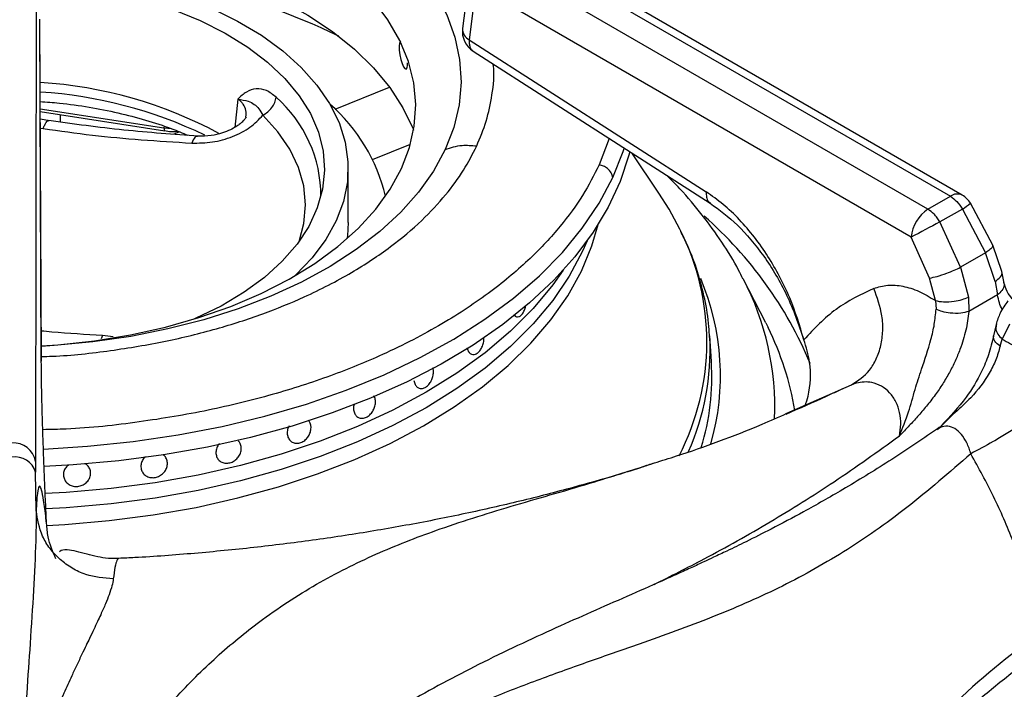
# Model space of a CAD drawing. Units: millimetres. Extents: x 5 to 415, y 5 to 292.
# Drawn here: x 332 to 341, y 236 to 242 of the extents above; entities that cross this region are included whole.
import ezdxf

# ---------------------------------------------------------------- set-up
doc = ezdxf.new("R2010")
doc.units = ezdxf.units.MM

msp = doc.modelspace()

# ---------------------------------------------------------------- linework, layer by layer
at = {"color": 7, "linetype": 'Continuous', "lineweight": 25}
for p, q in [((336.1533, 242.9103), (340.0472, 240.6625)), ((340.1513, 240.6728), (336.2756, 242.9102)), ((339.8491, 240.5481), (335.9553, 242.796)), ((331.9832, 242.6816), (331.9761, 238.3251)), ((335.808, 242.6654), (335.7436, 242.1429)), ((335.8621, 242.5188), (335.8032, 242.0414)), ((339.702, 240.302), (335.8621, 242.5188)), ((332.0279, 239.2171), (332.0146, 242.2232)), ((332.0282, 239.2091), (332.0149, 242.2152)), ((335.8032, 242.0414), (337.8937, 240.7011)), ((335.8379, 241.942), (337.9284, 240.6018)), ((332.0184, 241.4105), (333.1187, 241.2403)), ((332.193, 241.3835), (332.1949, 241.3172)), ((332.1019, 241.3288), (332.0187, 241.3439)), ((337.476, 240.6892), (337.2359, 241.0457)), ((334.7345, 240.4315), (334.7345, 240.9078)), ((339.8491, 240.5481), (340.0472, 240.6625)), ((340.4215, 240.2325), (340.225, 240.6009)), ((340.1524, 240.5506), (339.9544, 240.4363)), ((340.1524, 240.5506), (340.3568, 240.1644)), ((340.1358, 240.0368), (339.9544, 240.4363)), ((339.8641, 239.9418), (339.702, 240.302)), ((340.3568, 240.1644), (340.1358, 240.0368)), ((340.4408, 239.9102), (340.3568, 240.1644)), ((340.5005, 240.001), (340.4215, 240.2325)), ((340.1358, 240.0368), (340.2053, 239.7742)), ((340.5195, 239.9115), (340.5005, 240.001)), ((338.4181, 239.5462), (338.2194, 239.9352)), ((339.9144, 239.7438), (339.8641, 239.9418)), ((340.4408, 239.9102), (340.4626, 239.7932)), ((339.9144, 239.7438), (339.9203, 239.6676)), ((340.2053, 239.7742), (340.2106, 239.6478)), ((340.4626, 239.7932), (340.2107, 239.6478)), ((336.2297, 239.5997), (336.2299, 239.5997)), ((338.4181, 239.5462), (338.4387, 239.5049)), ((340.4499, 239.5329), (340.4279, 239.4327)), ((340.569, 239.5349), (340.5041, 239.4035)), ((337.9385, 239.2052), (337.9238, 239.4335)), ((337.9247, 239.4181), (337.9238, 239.4335)), ((340.4857, 239.3412), (340.5041, 239.4035)), ((335.3699, 238.9692), (335.3699, 238.9692)), ((339.9509, 238.6263), (339.9266, 238.6071)), ((333.7665, 238.5064), (333.7665, 238.5064)), ((334.249, 238.4915), (334.2491, 238.4915)), ((333.5942, 238.337), (333.5942, 238.337)), ((331.9761, 238.3251), (331.9769, 238.2317)), ((332.4588, 238.2502), (332.4588, 238.2503)), ((331.9821, 237.8936), (331.9769, 238.2317)), ((332.2276, 238.1798), (332.2276, 238.1798)), ((332.9346, 238.2125), (332.9346, 238.2125)), ((332.7126, 237.4675), (332.7111, 237.4678))]:
    msp.add_line(p, q, dxfattribs=at)
at = {"color": 8, "linetype": 'Continuous', "lineweight": 25}
for p, q in [((334.6189, 241.4315), (335.0997, 241.6258)), ((333.761, 241.5192), (333.7343, 241.2698)), ((332.0183, 241.434), (333.1093, 241.2652)), ((333.112, 241.2803), (333.1093, 241.2652)), ((332.0191, 241.264), (332.0445, 241.2598)), ((333.1093, 241.2652), (333.1763, 241.2592)), ((334.9495, 240.9879), (335.2851, 241.1235)), ((337.0385, 241.1723), (336.9492, 240.9389)), ((332.5686, 239.4365), (332.5563, 239.4048)), ((332.6623, 239.4225), (332.5686, 239.4365)), ((338.6049, 238.7498), (339.1753, 239.0003))]:
    msp.add_line(p, q, dxfattribs=at)
at = {"color": 7, "linetype": 'Continuous', "lineweight": 25, "flags": 128}
for points in [[(331.5068, 244.038), (331.8531, 244.0365), (332.1979, 244.0182), (332.5387, 243.983), (332.8732, 243.9313), (333.1988, 243.8634), (333.5133, 243.7797), (333.8144, 243.681), (334.0999, 243.5679), (334.3677, 243.4412), (334.616, 243.3019), (334.8429, 243.1509), (335.0469, 242.9894), (335.2263, 242.8184), (335.38, 242.6393), (335.5068, 242.4533), (335.6059, 242.2618), (335.6764, 242.0661), (335.718, 241.8677), (335.7302, 241.6679), (335.7131, 241.4683), (335.6667, 241.2702), (335.5913, 241.0751)], [(335.205, 240.9062), (335.2761, 241.0923), (335.318, 241.2814), (335.3303, 241.4718), (335.313, 241.6621), (335.2663, 241.8508), (335.1904, 242.0363), (335.086, 242.2171), (334.954, 242.3918), (334.7954, 242.5589), (334.6115, 242.7172), (334.4037, 242.8653), (334.1738, 243.0021), (333.9235, 243.1264), (333.655, 243.2373), (333.3703, 243.3338), (333.0718, 243.4152), (332.7619, 243.4808), (332.443, 243.5302), (332.1177, 243.5628), (331.7887, 243.5784)], [(331.7203, 242.9399), (332.0514, 242.9279), (332.3793, 242.8991), (332.7016, 242.8536), (333.0156, 242.7919), (333.319, 242.7144), (333.6093, 242.6217), (333.8843, 242.5146), (334.1418, 242.3938), (334.3798, 242.2604), (334.5965, 242.1154), (334.7901, 241.9599), (334.9591, 241.7951), (335.1023, 241.6223), (335.2184, 241.4429), (335.3067, 241.2583), (335.3121, 241.2443)], [(331.9837, 242.6774), (332.1534, 242.664), (332.4492, 242.6272), (332.7372, 242.5737), (333.0149, 242.5042), (333.2793, 242.4194), (333.5281, 242.32), (333.7589, 242.207), (333.9693, 242.0815), (334.1574, 241.9446), (334.3214, 241.7978), (334.4596, 241.6424), (334.5708, 241.48), (334.6539, 241.312), (334.7081, 241.1402), (334.7328, 240.9661), (334.7279, 240.7914), (334.6933, 240.6179), (334.6294, 240.4471), (334.5368, 240.2808), (334.4165, 240.1206), (334.2695, 239.9679), (334.2572, 239.9566)], [(332.3952, 242.511), (332.6724, 242.4593), (332.939, 242.3917), (333.1925, 242.3089), (333.4301, 242.2117), (333.6494, 242.1011), (333.8483, 241.9782), (334.0246, 241.8444), (334.1766, 241.701), (334.3026, 241.5494), (334.4015, 241.3913), (334.4721, 241.2282), (334.5137, 241.0618), (334.526, 240.8938), (334.5088, 240.726), (334.4623, 240.56), (334.3869, 240.3976), (334.2835, 240.2405), (334.153, 240.0902), (333.9969, 239.9482), (333.8167, 239.8162), (333.6142, 239.6953), (333.3917, 239.5869), (333.3741, 239.5792)], [(335.2, 242.0283), (335.195, 242.0277), (335.1871, 242.0128), (335.1833, 241.986), (335.1841, 241.9504), (335.1896, 241.9099), (335.1988, 241.8692), (335.2106, 241.8327), (335.2234, 241.8045), (335.2358, 241.7878), (335.2463, 241.7845), (335.2541, 241.7951), (335.2584, 241.8182), (335.2591, 241.8381), (335.2591, 241.8381)], [(333.1988, 241.2139), (333.2286, 241.2244), (333.2427, 241.2301)], [(337.2187, 241.0573), (337.21, 241.0238), (337.1335, 240.7936), (337.0284, 240.5671), (336.8952, 240.3456), (336.7347, 240.1302), (336.5477, 239.9221), (336.3352, 239.7223), (336.0982, 239.5318), (335.8381, 239.3518), (335.5561, 239.183), (335.2538, 239.0264), (334.9327, 238.8829), (334.5945, 238.753), (334.241, 238.6376), (333.8739, 238.5373), (333.4952, 238.4525), (333.107, 238.3836), (332.7111, 238.3312), (332.3098, 238.2953), (332.053, 238.2813)], [(332.029, 239.3431), (332.1723, 239.3533), (332.4967, 239.3888), (332.8142, 239.4408), (333.1224, 239.5091), (333.4188, 239.5931), (333.7009, 239.6921), (333.9666, 239.8053), (334.2136, 239.9317), (334.4399, 240.0705), (334.6438, 240.2203), (334.8236, 240.3802), (334.9779, 240.5487), (335.1054, 240.7245), (335.205, 240.9062)], [(337.6609, 240.3721), (337.5649, 240.5487), (337.476, 240.6892)], [(334.7345, 240.4315), (334.7279, 240.3151), (334.7244, 240.2882)], [(336.8423, 240.2697), (336.8027, 240.179), (336.6852, 239.959), (336.5395, 239.7447), (336.3664, 239.5372), (336.167, 239.3378), (335.9423, 239.1476), (335.6936, 238.9676), (335.4224, 238.7988), (335.13, 238.6422), (334.8182, 238.4986), (334.4886, 238.3689), (334.1432, 238.2538), (333.7839, 238.1539), (333.4126, 238.0698), (333.0315, 238.0019), (332.6427, 237.9507), (332.2483, 237.9164), (332.0689, 237.9065)], [(336.8423, 240.2697), (336.8027, 240.179), (336.6852, 239.959), (336.5395, 239.7447), (336.3664, 239.5372), (336.167, 239.3378), (335.9423, 239.1476), (335.6936, 238.9676), (335.4224, 238.7988), (335.13, 238.6422), (334.8182, 238.4986), (334.4886, 238.3689), (334.1432, 238.2538), (333.7839, 238.1539), (333.4126, 238.0698), (333.0315, 238.0019), (332.6427, 237.9507), (332.2483, 237.9164), (332.0693, 237.9065)], [(336.6322, 240.0116), (336.5395, 239.8808), (336.3664, 239.6733), (336.167, 239.4739), (335.9423, 239.2837), (335.6936, 239.1037), (335.4224, 238.9349), (335.13, 238.7783), (334.8182, 238.6347), (334.4886, 238.505), (334.1432, 238.3899), (333.7839, 238.29), (333.4126, 238.2059), (333.0315, 238.138), (332.6427, 238.0868), (332.2483, 238.0525), (332.0632, 238.0423)], [(336.6322, 240.0116), (336.5395, 239.8808), (336.3664, 239.6733), (336.167, 239.4739), (335.9423, 239.2837), (335.6936, 239.1037), (335.4224, 238.9349), (335.13, 238.7783), (334.8182, 238.6347), (334.4886, 238.505), (334.1432, 238.3899), (333.7839, 238.29), (333.4126, 238.2059), (333.0315, 238.138), (332.6427, 238.0868), (332.2483, 238.0525), (332.0632, 238.0423)]]:
    msp.add_lwpolyline(points, dxfattribs=at)
at = {"color": 8, "linetype": 'Continuous', "lineweight": 25, "flags": 128}
for points in [[(334.3019, 240.2652), (334.3442, 240.4229), (334.3585, 240.5883), (334.3423, 240.7537), (334.2959, 240.9171), (334.2199, 241.0769), (334.1149, 241.231), (333.9823, 241.3779)], [(335.5913, 241.0751), (335.4876, 240.8844), (335.3562, 240.6994), (335.1982, 240.5216), (335.0145, 240.3521), (334.8067, 240.1923), (334.5761, 240.0432), (334.3244, 239.9059), (334.0535, 239.7814), (333.7653, 239.6706), (333.4618, 239.5744), (333.1453, 239.4934), (332.818, 239.4281), (332.4823, 239.3791), (332.1406, 239.3467), (332.0281, 239.3398)], [(337.0695, 240.8271), (337.161, 241.0577), (337.1726, 241.0938)], [(332.0475, 238.435), (332.4341, 238.4587), (332.8374, 238.5002), (333.2345, 238.5586), (333.6231, 238.6336), (334.0011, 238.7248), (334.3667, 238.8317), (334.7177, 238.9537), (335.0524, 239.0901), (335.3689, 239.2403), (335.6656, 239.4035), (335.9409, 239.5787), (336.1933, 239.765), (336.4215, 239.9615), (336.6242, 240.167), (336.8003, 240.3806), (336.949, 240.601), (337.0695, 240.8271)], [(332.0765, 237.762), (332.235, 237.7707), (332.6272, 237.8041), (333.014, 237.8543), (333.3933, 237.9209), (333.7629, 238.0036), (334.1209, 238.1019), (334.4653, 238.2152), (334.7942, 238.343), (335.1057, 238.4845), (335.3982, 238.639), (335.67, 238.8056), (335.9197, 238.9834), (336.1458, 239.1713), (336.3471, 239.3685), (336.5226, 239.5737), (336.6711, 239.7859), (336.792, 240.0038), (336.8845, 240.2264), (336.9394, 240.4136)]]:
    msp.add_lwpolyline(points, dxfattribs=at)
at = {"color": 8, "linetype": 'Continuous', "lineweight": 25}
for centre, radius, start, end in [((331.7925, 236.1561), 6.5719, 64.1971, 88.39272), ((335.8565, 242.141), 0.1129, 179.00899, 241.87021), ((331.7675, 237.6565), 3.9326, 64.34807, 86.32479), ((333.339, 240.6662), 1.1552, 359.73709, 48.79999), ((340.1077, 240.5822), 0.1005, 64.26742, 127.04306), ((339.8679, 241.0385), 0.5648, 300.24633, 309.21187), ((335.52, 237.8061), 3.5694, 22.81304, 48.70769), ((335.7152, 239.3814), 2.1833, 332.57213, 26.98298), ((335.829, 239.0812), 2.1899, 344.07793, 23.0252), ((336.0572, 238.801), 2.4416, 357.62104, 27.67949), ((336.0991, 238.3427), 2.6124, 9.518, 26.41687), ((335.7378, 239.3055), 2.1898, 335.93574, 2.94708), ((344.7482, 231.2752), 6.7772, 125.17683, 142.49649)]:
    msp.add_arc(centre, radius, start, end, dxfattribs=at)
at = {"color": 7, "linetype": 'Continuous', "lineweight": 25}
for centre, radius, start, end in [((335.9503, 242.1174), 0.2083, 172.97035, 237.36658), ((331.7817, 237.8479), 3.8253, 61.73236, 86.43913), ((333.5577, 240.3075), 1.5476, 13.26124, 48.95929), ((340.0472, 240.4923), 0.2083, 31.40964, 60.00269), ((340.0235, 240.2769), 0.3225, 122.73386, 175.53365), ((345.7744, 229.1972), 12.6566, 117.37691, 118.67104), ((335.7989, 239.0723), 2.1437, 343.0888, 3.55303), ((331.7833, 238.2937), 0.1954, 9.27588, 94.47227), ((331.797, 238.1781), 0.1877, 16.56862, 98.47649)]:
    msp.add_arc(centre, radius, start, end, dxfattribs=at)
at = {"color": 8, "linetype": 'Continuous', "lineweight": 25}
for points, knots in [([(335.8032, 242.0414), (335.8028, 242.0302), (335.8018, 242.0078), (335.8083, 241.9798), (335.8197, 241.9566), (335.8319, 241.9469), (335.8379, 241.9421)], [0, 0, 0, 0, 0.250209, 0.500397, 0.750602, 1, 1, 1, 1]), ([(335.8683, 241.1061), (335.8988, 241.1786), (335.9612, 241.3272), (336.0074, 241.5641), (336.0274, 241.7336), (336.0147, 241.824), (336.014, 241.8291)], [0, 0, 0, 0, 0.306162, 0.62723, 0.978966, 1, 1, 1, 1]), ([(333.8334, 241.3627), (333.8349, 241.3818), (333.838, 241.4218), (333.8162, 241.4667), (333.7887, 241.4986), (333.7706, 241.5119), (333.7616, 241.5185)], [0, 0, 0, 0, 0.314153, 0.656593, 0.828316, 1, 1, 1, 1]), ([(332.0445, 241.2598), (332.0489, 241.2708), (332.0576, 241.2927), (332.0707, 241.315), (332.0832, 241.3289), (332.0904, 241.3295), (332.094, 241.3299)], [0, 0, 0, 0, 0.251348, 0.502703, 0.753922, 1, 1, 1, 1]), ([(333.1093, 241.2652), (333.11, 241.2592), (333.1114, 241.2473), (333.1147, 241.24), (333.1172, 241.241), (333.1174, 241.2411)], [0, 0, 0, 0, 0.472404, 0.944802, 1, 1, 1, 1]), ([(332.0278, 239.2502), (332.0604, 239.2509), (332.2664, 239.2556), (332.6358, 239.299), (333.1212, 239.3788), (333.5707, 239.4892), (333.9798, 239.6209), (334.3823, 239.7848), (334.7636, 239.9816), (335.1081, 240.2098), (335.3833, 240.4411), (335.5947, 240.6682), (335.7567, 240.888), (335.8317, 241.0345), (335.8683, 241.1061)], [0, 0, 0, 0, 0.018368, 0.115911, 0.210636, 0.30206, 0.389813, 0.473639, 0.578564, 0.676592, 0.767837, 0.851259, 0.927397, 1, 1, 1, 1]), ([(333.4085, 241.1918), (333.3998, 241.1906), (333.3814, 241.188), (333.3643, 241.151), (333.3553, 241.1315)], [0, 0, 0, 0, 0.473155, 1, 1, 1, 1]), ([(336.9492, 240.9389), (336.9032, 240.849), (336.8089, 240.6649), (336.6054, 240.3888), (336.3398, 240.1035), (335.9941, 239.8129), (335.5612, 239.5263), (335.0823, 239.279), (334.5766, 239.0731), (334.0627, 238.9075), (333.4979, 238.7691), (332.8883, 238.6681), (332.3965, 238.6123), (332.1098, 238.6065), (332.041, 238.6051)], [0, 0, 0, 0, 0.071713, 0.146919, 0.229309, 0.319439, 0.416262, 0.519891, 0.602687, 0.689361, 0.779661, 0.873222, 0.969566, 1, 1, 1, 1]), ([(337.8937, 240.7011), (337.8935, 240.6857), (337.893, 240.6535), (337.906, 240.619), (337.923, 240.608), (337.93, 240.6034)], [0, 0, 0, 0, 0.350718, 0.730235, 1, 1, 1, 1]), ([(340.417, 240.2305), (340.4191, 240.227), (340.4238, 240.2193), (340.4001, 240.1946), (340.3708, 240.1742), (340.3568, 240.1644)], [0, 0, 0, 0, 0.292193, 0.659382, 1, 1, 1, 1]), ([(340.4408, 239.9102), (340.4582, 239.9241), (340.4942, 239.9529), (340.5088, 239.9868), (340.5002, 240.0003), (340.4999, 240.0008)], [0, 0, 0, 0, 0.471269, 0.980133, 1, 1, 1, 1]), ([(340.5143, 239.9104), (340.5174, 239.9007), (340.5252, 239.8761), (340.5052, 239.8333), (340.4765, 239.8062), (340.4626, 239.7932)], [0, 0, 0, 0, 0.25271, 0.640496, 1, 1, 1, 1]), ([(340.505, 239.6636), (340.5046, 239.6641), (340.4827, 239.6991), (340.4726, 239.7465), (340.4626, 239.7932)], [0, 0, 0, 0, 0.015678, 1, 1, 1, 1]), ([(332.5686, 239.4365), (332.4194, 239.4444), (332.2391, 239.454), (332.0583, 239.4717), (332.027, 239.4747)], [0, 0, 0, 0, 0.8271973, 1, 1, 1, 1]), ([(340.455, 239.5317), (340.4512, 239.5203), (340.4423, 239.4934), (340.4619, 239.4465), (340.4904, 239.4175), (340.5041, 239.4035)], [0, 0, 0, 0, 0.276828, 0.652286, 1, 1, 1, 1]), ([(340.4857, 239.3412), (340.4676, 239.3555), (340.4301, 239.3853), (340.4287, 239.4168), (340.428, 239.4332)], [0, 0, 0, 0, 0.481074, 1, 1, 1, 1]), ([(340.2275, 238.3932), (340.2223, 238.4099), (340.2122, 238.4431), (340.1864, 238.5032), (340.1469, 238.5669), (340.0884, 238.6192), (340.0238, 238.6397), (339.9677, 238.634), (339.9382, 238.6116), (339.9281, 238.604)], [0, 0, 0, 0, 0.09734, 0.192986, 0.379759, 0.559994, 0.735488, 0.909966, 1, 1, 1, 1]), ([(337.4342, 237.2418), (337.5812, 237.3155), (337.9227, 237.4866), (338.4524, 237.7848), (339.0277, 238.1428), (339.4054, 238.4129), (339.5971, 238.5499)], [0, 0, 0, 0, 0.203078, 0.471459, 0.731763, 1, 1, 1, 1]), ([(332.5249, 235.3379), (332.598, 235.4497), (332.745, 235.6745), (332.9822, 235.9819), (333.2648, 236.3069), (333.5963, 236.6317), (334.0145, 236.97), (334.4847, 237.2719), (335.0068, 237.5291), (335.5787, 237.7484), (336.2083, 237.9443), (336.8397, 238.1211), (337.2598, 238.2559), (337.4366, 238.3127)], [0, 0, 0, 0, 0.057246, 0.115114, 0.173649, 0.256851, 0.340268, 0.447964, 0.554797, 0.659598, 0.784968, 0.909498, 1, 1, 1, 1]), ([(332.7111, 237.4678), (332.71, 237.4681), (332.7044, 237.4698), (332.6928, 237.451), (332.6771, 237.4026), (332.6676, 237.3275), (332.663, 237.2907)], [0, 0, 0, 0, 0.055351, 0.279174, 0.64623, 1, 1, 1, 1])]:
    msp.add_open_spline(points, degree=3, knots=knots, dxfattribs=at)
at = {"color": 7, "linetype": 'Continuous', "lineweight": 25}
for points, knots in [([(334.0999, 241.5354), (334.0716, 241.558), (334.0152, 241.6033), (333.9226, 241.6158), (333.835, 241.5884), (333.7859, 241.5423), (333.7613, 241.5193)], [0, 0, 0, 0, 0.249781, 0.499739, 0.749791, 1, 1, 1, 1]), ([(332.018, 241.4981), (332.0746, 241.494), (332.2204, 241.4834), (332.4503, 241.4499), (332.7051, 241.4003), (332.9486, 241.3363), (333.1555, 241.27), (333.2739, 241.2205), (333.3209, 241.2007)], [0, 0, 0, 0, 0.119897, 0.309238, 0.498339, 0.687116, 0.875489, 1, 1, 1, 1]), ([(333.7616, 241.5189), (333.7941, 241.514), (333.8539, 241.5052), (333.9036, 241.4762), (333.9466, 241.4401), (333.9708, 241.3981), (333.9823, 241.3779)], [0, 0, 0, 0, 0.309148, 0.568749, 0.793748, 1, 1, 1, 1]), ([(333.9823, 241.3779), (333.9971, 241.3867), (334.0267, 241.4044), (334.0631, 241.4443), (334.0901, 241.4895), (334.0966, 241.5201), (334.0999, 241.5354)], [0, 0, 0, 0, 0.25, 0.500004, 0.750002, 1, 1, 1, 1]), ([(333.3555, 241.1314), (333.4161, 241.1321), (333.5373, 241.1333), (333.7176, 241.1853), (333.8774, 241.2668), (333.9472, 241.3409), (333.9822, 241.3779)], [0, 0, 0, 0, 0.249909, 0.500015, 0.750046, 1, 1, 1, 1]), ([(333.416, 241.193), (333.1958, 241.2083), (332.7569, 241.2388), (332.3144, 241.2997), (332.094, 241.33)], [0, 0, 0, 0, 0.501688, 1, 1, 1, 1]), ([(333.8338, 241.3633), (333.8317, 241.3573), (333.8279, 241.3466), (333.8045, 241.321), (333.7779, 241.298), (333.7415, 241.2725), (333.6928, 241.2456), (333.6199, 241.2172), (333.5205, 241.1932), (333.4476, 241.1934), (333.4079, 241.1936)], [0, 0, 0, 0, 0.163924, 0.293432, 0.383982, 0.448826, 0.540033, 0.662347, 0.816246, 1, 1, 1, 1]), ([(332.0445, 241.2598), (332.1895, 241.2394), (332.4777, 241.1987), (332.9151, 241.1592), (333.2065, 241.1409), (333.3555, 241.1314)], [0, 0, 0, 0, 0.330622, 0.657644, 1, 1, 1, 1]), ([(333.1146, 241.2411), (333.1543, 241.235), (333.1944, 241.2288), (333.2324, 241.2363), (333.2328, 241.2364)], [0, 0, 0, 0, 0.990645, 1, 1, 1, 1]), ([(335.5913, 241.0751), (335.6396, 241.0911), (335.7259, 241.1198), (335.8248, 241.1103), (335.8683, 241.1061)], [0, 0, 0, 0, 0.560002, 1, 1, 1, 1]), ([(337.0695, 240.8271), (337.0661, 240.8411), (337.0593, 240.8702), (337.0267, 240.906), (336.9879, 240.9299), (336.9618, 240.936), (336.9492, 240.9389)], [0, 0, 0, 0, 0.2713359, 0.5621513, 0.7886585, 1, 1, 1, 1]), ([(338.2171, 239.9339), (338.2047, 239.9598), (338.1519, 240.0704), (338.0336, 240.2591), (337.861, 240.4989), (337.6969, 240.696), (337.5828, 240.8093), (337.5431, 240.8488)], [0, 0, 0, 0, 0.078962, 0.336636, 0.59691, 0.859646, 1, 1, 1, 1]), ([(338.7549, 239.398), (338.7177, 239.5223), (338.661, 239.7114), (338.5432, 239.9559), (338.4391, 240.1356), (338.3197, 240.3045), (338.1865, 240.4596), (338.0436, 240.5966), (337.9435, 240.6664), (337.8937, 240.7011)], [0, 0, 0, 0, 0.239626, 0.36463, 0.487466, 0.614382, 0.742544, 0.871921, 1, 1, 1, 1]), ([(337.9284, 240.6018), (338.0094, 240.542), (338.1771, 240.4184), (338.4105, 240.1361), (338.618, 239.7905), (338.7086, 239.5309), (338.7549, 239.398)], [0, 0, 0, 0, 0.228674, 0.473314, 0.730298, 1, 1, 1, 1]), ([(340.0472, 240.6625), (340.0668, 240.6487), (340.1063, 240.6211), (340.137, 240.5742), (340.1524, 240.5506)], [0, 0, 0, 0, 0.497589, 1, 1, 1, 1]), ([(339.9544, 240.4363), (339.9465, 240.449), (339.9312, 240.4738), (339.8962, 240.5152), (339.8676, 240.5352), (339.8491, 240.5481)], [0, 0, 0, 0, 0.270903, 0.5282, 1, 1, 1, 1]), ([(337.9217, 239.4167), (337.9206, 239.449), (337.9169, 239.5626), (337.8834, 239.7566), (337.8202, 239.9967), (337.7482, 240.1963), (337.6885, 240.3134), (337.6681, 240.3535)], [0, 0, 0, 0, 0.101267, 0.355732, 0.610606, 0.866473, 1, 1, 1, 1]), ([(339.8641, 239.9418), (339.8846, 239.946), (339.9271, 239.9548), (340.0082, 239.9817), (340.0817, 240.0107), (340.1182, 240.0283), (340.1358, 240.0368)], [0, 0, 0, 0, 0.270614, 0.562339, 0.7893845, 1, 1, 1, 1]), ([(340.5926, 239.7598), (340.5757, 239.7799), (340.5406, 239.8216), (340.5267, 239.8808), (340.5195, 239.9115)], [0, 0, 0, 0, 0.482139, 1, 1, 1, 1]), ([(339.3712, 239.8505), (339.2563, 239.796), (339.0262, 239.6868), (338.8454, 239.4944), (338.7549, 239.398)], [0, 0, 0, 0, 0.49934, 1, 1, 1, 1]), ([(339.1753, 239.0003), (339.2321, 239.038), (339.3196, 239.0961), (339.3965, 239.228), (339.437, 239.3456), (339.4534, 239.4749), (339.4467, 239.6475), (339.4009, 239.7706), (339.3712, 239.8505)], [0, 0, 0, 0, 0.239183, 0.368185, 0.5, 0.631815, 0.760817, 1, 1, 1, 1]), ([(339.3712, 239.8505), (339.4111, 239.8624), (339.4911, 239.8862), (339.6276, 239.8749), (339.7705, 239.8317), (339.8664, 239.7731), (339.9145, 239.7437)], [0, 0, 0, 0, 0.249789, 0.50024, 0.749387, 1, 1, 1, 1]), ([(339.9144, 239.7438), (339.9374, 239.7388), (339.9853, 239.7284), (340.0731, 239.7338), (340.1506, 239.7503), (340.1875, 239.7664), (340.2053, 239.7742)], [0, 0, 0, 0, 0.270407, 0.56239, 0.789589, 1, 1, 1, 1]), ([(340.553, 239.7405), (340.5288, 239.7069), (340.4859, 239.6473), (340.4608, 239.5676), (340.4499, 239.5329)], [0, 0, 0, 0, 0.564417, 1, 1, 1, 1]), ([(336.1976, 239.621), (336.1986, 239.6189), (336.204, 239.6079), (336.2191, 239.5996), (336.2403, 239.5991), (336.2571, 239.6101), (336.2724, 239.6266), (336.286, 239.649), (336.2972, 239.6773), (336.2999, 239.6949), (336.3005, 239.6993)], [0, 0, 0, 0, 0.041661, 0.215184, 0.386478, 0.55576, 0.607509, 0.776125, 0.944708, 1, 1, 1, 1]), ([(339.5971, 238.5499), (339.6256, 238.6202), (339.6807, 238.7559), (339.7316, 238.9551), (339.8001, 239.1624), (339.8673, 239.356), (339.9088, 239.5361), (339.9164, 239.6235), (339.9203, 239.6676)], [0, 0, 0, 0, 0.1909262, 0.3685389, 0.5305607, 0.7624898, 0.8800588, 1, 1, 1, 1]), ([(340.2106, 239.6478), (340.2033, 239.593), (340.1884, 239.4829), (340.1414, 239.3341), (340.0897, 239.2095), (340.0387, 239.1079), (339.9796, 239.0076), (339.9115, 238.9079), (339.8366, 238.8116), (339.7597, 238.7227), (339.6798, 238.6365), (339.6262, 238.5804), (339.5971, 238.5499)], [0, 0, 0, 0, 0.136128, 0.273416, 0.357571, 0.442644, 0.529726, 0.620849, 0.718562, 0.813021, 0.898499, 1, 1, 1, 1]), ([(340.2106, 239.6478), (340.1876, 239.6415), (340.1398, 239.6283), (340.0523, 239.6302), (339.9751, 239.6444), (339.9381, 239.6601), (339.9203, 239.6676)], [0, 0, 0, 0, 0.270536, 0.562358, 0.789461, 1, 1, 1, 1]), ([(335.7841, 239.3311), (335.7868, 239.3199), (335.7922, 239.2976), (335.8102, 239.2758), (335.833, 239.266), (335.8588, 239.2698), (335.8842, 239.2868), (335.9067, 239.3151), (335.9232, 239.3513), (335.9325, 239.3881), (335.9323, 239.4101), (335.9322, 239.4193)], [0, 0, 0, 0, 0.11476, 0.229519, 0.344296, 0.459083, 0.573852, 0.6886, 0.803356, 0.91814, 1, 1, 1, 1]), ([(338.7668, 238.8163), (338.7754, 238.8442), (338.8135, 238.9676), (338.8222, 239.1717), (338.7744, 239.3326), (338.7549, 239.398)], [0, 0, 0, 0, 0.148007, 0.653783, 1, 1, 1, 1]), ([(340.4279, 239.4327), (340.415, 239.3771), (340.3908, 239.2728), (340.311, 239.0858), (340.1802, 238.8651), (340.0434, 238.7209), (339.9668, 238.6403)], [0, 0, 0, 0, 0.197016, 0.369469, 0.647545, 1, 1, 1, 1]), ([(340.5041, 239.4035), (340.5523, 239.3773), (340.6484, 239.325), (340.7879, 239.2052), (340.9185, 239.0624), (340.9923, 238.9498), (341.0292, 238.8936)], [0, 0, 0, 0, 0.250614, 0.499762, 0.750211, 1, 1, 1, 1]), ([(340.4857, 239.3412), (340.4745, 239.3013), (340.4522, 239.2224), (340.3737, 239.0638), (340.2514, 238.9018), (340.082, 238.7535), (339.9884, 238.6596), (339.9394, 238.6105)], [0, 0, 0, 0, 0.1482887, 0.2935893, 0.580234, 0.7804758, 1, 1, 1, 1]), ([(332.0745, 237.7801), (332.0714, 237.8434), (332.0654, 237.9689), (332.057, 238.1629), (332.0493, 238.3576), (332.0424, 238.5525), (332.0366, 238.7406), (332.0321, 238.9183), (332.029, 239.0819), (332.0282, 239.1723), (332.0279, 239.2171)], [0, 0, 0, 0, 0.120441, 0.238759, 0.363113, 0.487326, 0.614413, 0.741332, 0.871646, 1, 1, 1, 1]), ([(335.3147, 239.0375), (335.3174, 239.0259), (335.3228, 239.0026), (335.3427, 238.9788), (335.3685, 238.9671), (335.3979, 238.9692), (335.4272, 238.9845), (335.4533, 239.011), (335.4734, 239.0458), (335.4856, 239.0854), (335.4875, 239.1159), (335.4858, 239.1384), (335.4827, 239.1468), (335.4809, 239.1518)], [0, 0, 0, 0, 0.103848, 0.207726, 0.310736, 0.412411, 0.513062, 0.613276, 0.713721, 0.815008, 0.917542, 0.950534, 1, 1, 1, 1]), ([(339.5971, 238.5499), (339.6029, 238.5841), (339.6144, 238.6514), (339.6033, 238.7564), (339.5701, 238.8532), (339.5141, 238.9347), (339.4397, 238.9935), (339.3385, 239.0303), (339.246, 239.0269), (339.1898, 239.0058), (339.1753, 239.0003)], [0, 0, 0, 0, 0.129729, 0.255176, 0.376797, 0.496429, 0.61676, 0.740352, 0.933237, 1, 1, 1, 1]), ([(339.0961, 238.966), (339.0479, 238.943), (338.8858, 238.8657), (338.7147, 238.792), (338.5945, 238.7403)], [0, 0, 0, 0, 0.297646, 1, 1, 1, 1]), ([(334.783, 238.7789), (334.7856, 238.7674), (334.7906, 238.7443), (334.8112, 238.7195), (334.8387, 238.7059), (334.871, 238.7053), (334.904, 238.7179), (334.9341, 238.7422), (334.9579, 238.7754), (334.9729, 238.8138), (334.9764, 238.8441), (334.9742, 238.8722), (334.9702, 238.8917), (334.9614, 238.9019), (334.9593, 238.9043)], [0, 0, 0, 0, 0.094105, 0.188211, 0.282328, 0.376457, 0.47057, 0.564666, 0.658771, 0.752896, 0.847021, 0.876585, 0.97069, 1, 1, 1, 1]), ([(341.0292, 238.8936), (340.9818, 238.8582), (340.9089, 238.8036), (340.7731, 238.7132), (340.659, 238.6403), (340.5403, 238.5679), (340.3889, 238.4791), (340.291, 238.427), (340.2274, 238.3932)], [0, 0, 0, 0, 0.239183, 0.368185, 0.5, 0.631815, 0.760817, 1, 1, 1, 1]), ([(334.7882, 238.8319), (334.7878, 238.8308), (334.7822, 238.8173), (334.7815, 238.7986), (334.7827, 238.7827), (334.783, 238.7789)], [0, 0, 0, 0, 0.059881, 0.775299, 1, 1, 1, 1]), ([(334.1974, 238.5655), (334.1998, 238.5535), (334.2046, 238.5295), (334.2265, 238.5025), (334.2562, 238.4866), (334.2911, 238.4838), (334.3269, 238.4941), (334.3597, 238.5162), (334.386, 238.5475), (334.4032, 238.5847), (334.4079, 238.615), (334.4065, 238.6439), (334.4005, 238.6692), (334.3872, 238.6838), (334.3815, 238.6902)], [0, 0, 0, 0, 0.091534, 0.183095, 0.27389, 0.363509, 0.452225, 0.540555, 0.629089, 0.718367, 0.808743, 0.837822, 0.929809, 1, 1, 1, 1]), ([(337.4366, 238.3127), (337.5015, 238.333), (337.8097, 238.4292), (338.2041, 238.5712), (338.5319, 238.7172), (338.6049, 238.7498)], [0, 0, 0, 0, 0.171781, 0.815573, 1, 1, 1, 1]), ([(339.9257, 238.6076), (339.7849, 238.5124), (339.508, 238.3251), (339.1167, 238.0865), (338.7707, 237.8898), (338.4866, 237.7394), (338.2614, 237.6259), (338.0926, 237.5438), (337.9684, 237.4848), (337.8658, 237.4369), (337.7609, 237.3885), (337.6375, 237.3324), (337.4467, 237.2469), (337.1929, 237.1349), (336.8823, 236.9987), (336.4504, 236.8066), (335.9082, 236.5534), (335.3977, 236.2817), (335.0453, 236.0727), (334.8131, 235.9272), (334.5641, 235.76), (334.293, 235.5631), (334.01, 235.3394), (333.6946, 235.0664), (333.4814, 234.8496), (333.3688, 234.735)], [0, 0, 0, 0, 0.065125, 0.12816, 0.181941, 0.226674, 0.261237, 0.287684, 0.306075, 0.319819, 0.336333, 0.355875, 0.378441, 0.426926, 0.476322, 0.52418, 0.626923, 0.720567, 0.749802, 0.781603, 0.822425, 0.859092, 0.900781, 0.947598, 1, 1, 1, 1]), ([(334.214, 238.6387), (334.21, 238.6312), (334.1996, 238.6116), (334.1962, 238.5858), (334.1972, 238.5695), (334.1974, 238.5655)], [0, 0, 0, 0, 0.317178, 0.834915, 1, 1, 1, 1]), ([(333.5686, 238.3952), (333.5707, 238.3833), (333.575, 238.3595), (333.5968, 238.3315), (333.6271, 238.3134), (333.6637, 238.3077), (333.702, 238.3148), (333.7378, 238.3341), (333.7671, 238.3633), (333.7866, 238.399), (333.7925, 238.4286), (333.7918, 238.457), (333.786, 238.4828), (333.7721, 238.4986), (333.7658, 238.5058)], [0, 0, 0, 0, 0.089651, 0.179302, 0.268964, 0.358639, 0.448295, 0.537936, 0.627586, 0.717255, 0.806925, 0.83509, 0.92474, 1, 1, 1, 1]), ([(333.5995, 238.4828), (333.5982, 238.4815), (333.5869, 238.4709), (333.5746, 238.4441), (333.5677, 238.4151), (333.5684, 238.399), (333.5686, 238.3952)], [0, 0, 0, 0, 0.0571633, 0.4645972, 0.8720323, 1, 1, 1, 1]), ([(332.9457, 238.3672), (332.9426, 238.3646), (332.929, 238.3536), (332.9141, 238.326), (332.9063, 238.297), (332.9066, 238.2806), (332.9067, 238.2766)], [0, 0, 0, 0, 0.111788, 0.491061, 0.876956, 1, 1, 1, 1]), ([(332.9067, 238.2766), (332.9086, 238.2642), (332.9125, 238.2395), (332.9348, 238.2092), (332.9663, 238.1886), (333.0044, 238.1803), (333.0442, 238.1849), (333.0814, 238.2016), (333.1122, 238.2286), (333.1333, 238.2629), (333.1402, 238.2923), (333.1404, 238.3214), (333.1332, 238.3493), (333.1179, 238.3747), (333.1034, 238.3831), (333.0997, 238.3853)], [0, 0, 0, 0, 0.086902, 0.17383, 0.260031, 0.345115, 0.429342, 0.513201, 0.597257, 0.682017, 0.76782, 0.795428, 0.88276, 0.970106, 1, 1, 1, 1]), ([(340.2274, 238.3932), (340.0399, 238.2301), (339.6706, 237.9091), (339.1065, 237.5169), (338.536, 237.2017), (337.9399, 236.9434), (337.3896, 236.7455), (336.8887, 236.5719), (336.4545, 236.4175), (336.0012, 236.2434), (335.5811, 236.0629), (335.2028, 235.8801), (334.8713, 235.7029), (334.4781, 235.468), (334.028, 235.163), (333.7061, 234.8857), (333.5465, 234.7481)], [0, 0, 0, 0, 0.1005439, 0.1979162, 0.2951217, 0.3903294, 0.4887781, 0.5495234, 0.6111788, 0.6734415, 0.7360847, 0.7793671, 0.8226274, 0.8658921, 0.9334794, 1, 1, 1, 1]), ([(340.8438, 236.8147), (340.8293, 236.8788), (340.7987, 237.0134), (340.7434, 237.2089), (340.6777, 237.4134), (340.5796, 237.6808), (340.4348, 238.0175), (340.2964, 238.2682), (340.2274, 238.3932)], [0, 0, 0, 0, 0.1192518, 0.2503576, 0.3624713, 0.4994683, 0.7505731, 1, 1, 1, 1]), ([(332.2234, 238.206), (332.225, 238.1938), (332.2283, 238.1694), (332.2498, 238.1381), (332.2809, 238.1154), (332.3193, 238.1039), (332.3603, 238.105), (332.3993, 238.1186), (332.432, 238.1431), (332.4547, 238.1757), (332.4626, 238.2042), (332.4635, 238.2326), (332.4573, 238.2604), (332.4399, 238.2889), (332.422, 238.3002), (332.4148, 238.3047)], [0, 0, 0, 0, 0.0834883, 0.1669757, 0.2504758, 0.3339838, 0.4174784, 0.5009595, 0.5844457, 0.6679508, 0.7514569, 0.7776855, 0.8611725, 0.9446589, 1, 1, 1, 1]), ([(332.2719, 238.2966), (332.2665, 238.293), (332.2498, 238.2819), (332.2321, 238.254), (332.2236, 238.2259), (332.2234, 238.2098), (332.2234, 238.206)], [0, 0, 0, 0, 0.173656, 0.53075, 0.887844, 1, 1, 1, 1]), ([(337.421, 238.306), (337.3853, 238.294), (337.2043, 238.2336), (336.8637, 238.1345), (336.3996, 238.0098), (335.9212, 237.8968), (335.4313, 237.7952), (334.9308, 237.7056), (334.4213, 237.6286), (333.904, 237.564), (333.3802, 237.5137), (332.9824, 237.4828), (332.7588, 237.4731), (332.7125, 237.471)], [0, 0, 0, 0, 0.025641, 0.129684, 0.234079, 0.3388, 0.443818, 0.549103, 0.654623, 0.760345, 0.866234, 0.972257, 1, 1, 1, 1]), ([(332.0745, 237.7801), (332.0673, 237.8397), (332.0529, 237.9585), (332.0338, 238.0638), (332.0168, 238.1142), (332.0024, 238.1026), (331.9904, 238.0353), (331.9849, 237.9409), (331.9822, 237.8937)], [0, 0, 0, 0, 0.167388, 0.333557, 0.499984, 0.666789, 0.833174, 1, 1, 1, 1]), ([(331.9822, 237.8936), (331.9822, 237.8931), (331.9822, 237.8923), (331.9822, 237.8908), (331.9822, 237.8886), (331.9822, 237.8846), (331.9823, 237.8776), (331.9823, 237.8649), (331.9823, 237.8423), (331.9822, 237.8015), (331.9813, 237.7279), (331.9766, 237.5271), (331.9602, 237.1934), (331.9307, 236.7432), (331.8992, 236.2854), (331.8677, 235.8268), (331.8495, 235.5036), (331.8405, 235.3427)], [0, 0, 0, 0, 0.000678, 0.001207, 0.002153, 0.003841, 0.006856, 0.012241, 0.021859, 0.039043, 0.069755, 0.12469, 0.313926, 0.502932, 0.669638, 0.835478, 1, 1, 1, 1]), ([(332.663, 237.2907), (332.5803, 237.2975), (332.4532, 237.3079), (332.2984, 237.3815), (332.1908, 237.4585), (332.1025, 237.555), (332.0145, 237.6964), (331.9949, 237.8159), (331.9822, 237.8936)], [0, 0, 0, 0, 0.239834, 0.368604, 0.500001, 0.631397, 0.760166, 1, 1, 1, 1]), ([(332.1563, 237.468), (332.1293, 237.5306), (332.0863, 237.6303), (332.0777, 237.7395), (332.0745, 237.7801)], [0, 0, 0, 0, 0.62802, 1, 1, 1, 1]), ([(339.4896, 235.3996), (339.5414, 235.4631), (339.6673, 235.6174), (339.8945, 235.8557), (340.1666, 236.1143), (340.4616, 236.3651), (340.7778, 236.6077), (341.1148, 236.8415), (341.4718, 237.0657), (341.8476, 237.2801), (342.2425, 237.4833), (342.5848, 237.646), (342.8012, 237.7361), (342.8743, 237.7666)], [0, 0, 0, 0, 0.068667, 0.166862, 0.264919, 0.362879, 0.460776, 0.558638, 0.656485, 0.75433, 0.852184, 0.950056, 1, 1, 1, 1]), ([(332.7107, 237.4695), (332.6955, 237.4691), (332.6625, 237.4682), (332.5962, 237.4726), (332.5131, 237.4861), (332.4199, 237.5095), (332.3288, 237.5351), (332.2481, 237.5481), (332.2032, 237.5463), (332.1888, 237.5291), (332.1884, 237.5286)], [0, 0, 0, 0, 0.0343, 0.074736, 0.179194, 0.31979, 0.499753, 0.722395, 0.9926, 1, 1, 1, 1]), ([(332.663, 237.2907), (332.6597, 237.2705), (332.6527, 237.2283), (332.6278, 237.1541), (332.594, 237.0694), (332.5585, 236.9892), (332.5229, 236.9125), (332.4901, 236.8431), (332.4565, 236.7727), (332.4213, 236.6995), (332.3839, 236.6214), (332.3415, 236.532), (332.2996, 236.4426), (332.2615, 236.3598), (332.2247, 236.2791), (332.184, 236.1876), (332.14, 236.0868), (332.0854, 235.9585), (332.0237, 235.8081), (331.9562, 235.6373), (331.9062, 235.5028), (331.8707, 235.4062), (331.8585, 235.3628), (331.8524, 235.3409)], [0, 0, 0, 0, 0.059011, 0.123902, 0.182764, 0.248074, 0.286417, 0.328244, 0.373575, 0.40778, 0.449362, 0.498344, 0.544847, 0.581179, 0.616544, 0.657089, 0.704892, 0.749083, 0.821025, 0.890467, 0.952365, 0.976043, 1, 1, 1, 1])]:
    msp.add_open_spline(points, degree=3, knots=knots, dxfattribs=at)

doc.saveas('drawing.dxf')
